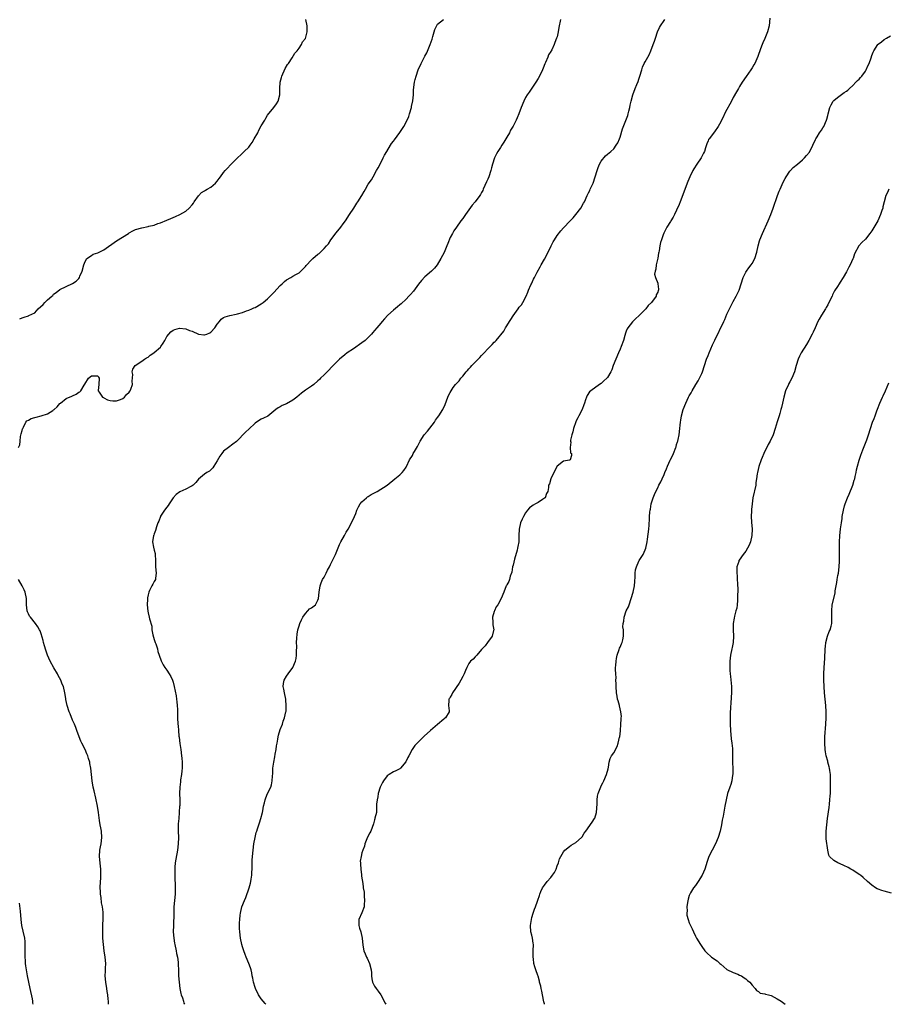
# Model space of a CAD drawing. Units: inches. Extents: x 2532000 to 2535000, y 1545000 to 1548000.
# Drawn here: x 2534176 to 2534452, y 1545000 to 1545313 of the extents above; entities that cross this region are included whole.
import ezdxf

# ---------------------------------------------------------------- set-up
doc = ezdxf.new("R2010")
doc.units = ezdxf.units.IN
doc.header["$MEASUREMENT"] = 0
doc.layers.add('LD25321545_10ft', color=93, linetype='Continuous')

msp = doc.modelspace()

# ---------------------------------------------------------------- linework, layer by layer
at = {"layer": 'LD25321545_10ft'}
for points, elevation in [([(2534175.87, 1545177), (2534176.24, 1545177.76), (2534176.33, 1545179), (2534176.5, 1545180.5), (2534176.73, 1545181.27), (2534177, 1545182.39), (2534177.14, 1545182.86), (2534177.18, 1545183), (2534177.43, 1545183.43), (2534178.2, 1545185), (2534178.53, 1545185.47), (2534179, 1545185.69), (2534179.85, 1545186.15), (2534181, 1545186.44), (2534181.42, 1545186.58), (2534183, 1545186.98), (2534185, 1545187.62), (2534186.76, 1545188.76), (2534187, 1545188.9), (2534187.14, 1545189), (2534188.12, 1545189.88), (2534189, 1545190.9), (2534189.16, 1545191), (2534191, 1545192.51), (2534192.76, 1545193.24), (2534193, 1545193.38), (2534194.13, 1545193.87), (2534195, 1545194.49), (2534195.32, 1545194.68), (2534195.66, 1545195), (2534196.73, 1545196.73), (2534196.96, 1545197.04), (2534198.13, 1545199), (2534199, 1545199.68), (2534199.77, 1545199.77), (2534201, 1545199.68), (2534201.31, 1545199.31), (2534201.47, 1545199), (2534201.32, 1545197), (2534201.1, 1545195.1), (2534201.1, 1545195), (2534201.43, 1545194.57), (2534202.52, 1545193), (2534202.8, 1545192.8), (2534203, 1545192.72), (2534204.15, 1545192.15), (2534205, 1545191.91), (2534205.81, 1545191.81), (2534207, 1545191.83), (2534208.25, 1545192.25), (2534209, 1545192.55), (2534209.52, 1545193), (2534210.18, 1545193.82), (2534211, 1545194.55), (2534211.17, 1545194.83), (2534211.3, 1545195), (2534211.52, 1545195.52), (2534212.03, 1545197), (2534211.99, 1545198.01), (2534212.19, 1545200.19), (2534212.01, 1545201), (2534212.17, 1545201.83), (2534212.95, 1545203), (2534215, 1545204.43), (2534215.85, 1545205), (2534216.55, 1545205.45), (2534217, 1545205.69), (2534217.71, 1545206.29), (2534218.86, 1545207), (2534219, 1545207.1), (2534221, 1545208.88), (2534221.11, 1545209), (2534221.84, 1545210.16), (2534222.34, 1545211), (2534223, 1545212.23), (2534223.56, 1545213), (2534224.27, 1545213.73), (2534225, 1545214.24), (2534225.54, 1545214.46), (2534227, 1545214.83), (2534229, 1545214.64), (2534230.18, 1545214.18), (2534231, 1545213.89), (2534233, 1545213.02), (2534233.16, 1545213), (2534234.77, 1545212.77), (2534235, 1545212.77), (2534235.66, 1545213), (2534236.59, 1545213.41), (2534237, 1545213.64), (2534238.26, 1545215), (2534239, 1545216.19), (2534239.7, 1545217), (2534240.26, 1545217.74), (2534241, 1545218.23), (2534241.51, 1545218.49), (2534243, 1545218.91), (2534245, 1545219.31), (2534245.42, 1545219.42), (2534247, 1545219.86), (2534248.34, 1545220.34), (2534249, 1545220.59), (2534249.98, 1545221), (2534250.67, 1545221.33), (2534251, 1545221.46), (2534253, 1545222.57), (2534253.57, 1545223), (2534255, 1545224.17), (2534257, 1545226.21), (2534259, 1545228.39), (2534259.68, 1545229), (2534260.34, 1545229.66), (2534261, 1545230.23), (2534262.4, 1545231), (2534263, 1545231.4), (2534263.94, 1545231.94), (2534265, 1545232.51), (2534265.59, 1545233), (2534267, 1545234.44), (2534267.23, 1545234.77), (2534269, 1545236.62), (2534269.4, 1545237), (2534271, 1545238.39), (2534271.36, 1545238.64), (2534273, 1545240.15), (2534273.68, 1545241), (2534274.31, 1545241.69), (2534275.15, 1545243), (2534276.81, 1545245.19), (2534278.27, 1545247), (2534279, 1545248.02), (2534279.73, 1545249), (2534281, 1545251), (2534282.37, 1545253), (2534283.39, 1545254.61), (2534283.68, 1545255), (2534284.95, 1545257.05), (2534285.67, 1545258.33), (2534286.07, 1545259), (2534287, 1545260.61), (2534287.97, 1545262.03), (2534288.54, 1545263), (2534289.65, 1545265), (2534290.17, 1545265.83), (2534290.73, 1545267), (2534291.78, 1545269), (2534292.18, 1545269.82), (2534292.86, 1545271), (2534294.06, 1545273), (2534294.43, 1545273.57), (2534295, 1545274.26), (2534295.28, 1545274.72), (2534297, 1545277.03), (2534298.34, 1545279), (2534299.41, 1545281), (2534299.87, 1545282.13), (2534300.14, 1545283), (2534300.69, 1545285), (2534300.73, 1545285.27), (2534301.13, 1545287.13), (2534301.35, 1545289), (2534301.41, 1545290.59), (2534301.69, 1545293), (2534301.9, 1545293.9), (2534302.2, 1545295), (2534302.9, 1545297), (2534303.77, 1545299), (2534304.64, 1545300.64), (2534305, 1545301.27), (2534305.6, 1545302.4), (2534306.46, 1545304.46), (2534306.71, 1545305), (2534307.27, 1545306.73), (2534307.55, 1545307.55), (2534308.2, 1545309.8), (2534309, 1545311.45), (2534310.86, 1545313)], 8210), ([(2534176.21, 1545217.79), (2534177, 1545218.17), (2534177.68, 1545218.32), (2534179, 1545218.83), (2534179.14, 1545218.86), (2534181, 1545219.78), (2534182.12, 1545221), (2534183.63, 1545222.37), (2534184.15, 1545223), (2534185, 1545223.85), (2534186.38, 1545225), (2534186.7, 1545225.3), (2534187, 1545225.67), (2534187.77, 1545226.23), (2534189, 1545227.16), (2534191, 1545228.12), (2534192.96, 1545229.04), (2534194.14, 1545229.86), (2534195, 1545230.71), (2534195.22, 1545231), (2534195.37, 1545231.37), (2534196.11, 1545233), (2534196.63, 1545235), (2534197, 1545236.05), (2534197.52, 1545237), (2534199, 1545238.01), (2534199.61, 1545238.39), (2534201, 1545238.77), (2534201.44, 1545239), (2534203, 1545239.74), (2534207, 1545242.59), (2534210.79, 1545245), (2534211, 1545245.15), (2534212.19, 1545245.81), (2534213, 1545246.23), (2534215, 1545246.8), (2534217, 1545247.18), (2534217.26, 1545247.26), (2534219, 1545247.66), (2534220.1, 1545248.1), (2534221, 1545248.39), (2534223, 1545249.24), (2534224.27, 1545249.73), (2534225, 1545250.04), (2534225.68, 1545250.32), (2534227.14, 1545251), (2534229, 1545252.11), (2534230.06, 1545253), (2534231, 1545254.08), (2534231.4, 1545254.6), (2534231.64, 1545255), (2534233, 1545256.98), (2534234.03, 1545257.97), (2534235, 1545258.51), (2534235.29, 1545258.71), (2534235.83, 1545259), (2534237, 1545259.73), (2534238.48, 1545261), (2534239, 1545261.6), (2534239.57, 1545262.43), (2534240.05, 1545263), (2534241, 1545264.3), (2534241.55, 1545265), (2534242.24, 1545265.76), (2534243.22, 1545266.78), (2534245, 1545268.55), (2534247, 1545270.47), (2534247.26, 1545270.74), (2534247.54, 1545271), (2534249, 1545272.44), (2534249.45, 1545273), (2534250.09, 1545273.91), (2534250.77, 1545275), (2534251.85, 1545277), (2534252.23, 1545277.77), (2534253, 1545279.21), (2534254.11, 1545281), (2534254.4, 1545281.6), (2534255, 1545282.56), (2534257, 1545285.02), (2534257.82, 1545286.18), (2534258.36, 1545287), (2534258.92, 1545289), (2534258.93, 1545289.07), (2534258.87, 1545291), (2534259, 1545293), (2534259.46, 1545294.54), (2534259.55, 1545295), (2534260.6, 1545297.4), (2534261.35, 1545298.65), (2534261.61, 1545299), (2534262.81, 1545300.81), (2534263.7, 1545302.3), (2534264.37, 1545303), (2534265, 1545303.88), (2534265.75, 1545305), (2534266.12, 1545305.88), (2534267, 1545306.95), (2534267.53, 1545309), (2534267.57, 1545310.43), (2534267.57, 1545311), (2534267.14, 1545313)], 8220), ([(2534348.11, 1545313), (2534347.57, 1545310.43), (2534347.31, 1545309), (2534347, 1545307.51), (2534346.85, 1545307), (2534346.33, 1545305.67), (2534346.11, 1545305), (2534345.31, 1545303.31), (2534345.14, 1545303), (2534345.08, 1545302.92), (2534345, 1545302.77), (2534344.27, 1545301.73), (2534344.02, 1545301), (2534343.29, 1545299.29), (2534343.1, 1545298.9), (2534342.53, 1545297.47), (2534342.36, 1545297), (2534341.42, 1545295), (2534341, 1545294.25), (2534340.24, 1545293), (2534339, 1545291.12), (2534338.1, 1545289.9), (2534337.49, 1545289), (2534337, 1545288.17), (2534336.39, 1545287), (2534335.59, 1545285), (2534334.85, 1545283), (2534334.3, 1545281.7), (2534333.96, 1545281), (2534333, 1545279.08), (2534332.24, 1545277.76), (2534331.83, 1545277), (2534331, 1545275.58), (2534330.68, 1545275), (2534330.03, 1545273.97), (2534329.46, 1545273), (2534329, 1545272.34), (2534328.19, 1545271), (2534327.77, 1545270.23), (2534327.13, 1545269), (2534326.46, 1545267), (2534326.16, 1545265.84), (2534325.97, 1545265), (2534325.3, 1545263), (2534325, 1545262.25), (2534324.59, 1545261.41), (2534323.52, 1545259), (2534323.36, 1545258.64), (2534323, 1545257.97), (2534322.64, 1545257.36), (2534322.41, 1545257), (2534320.93, 1545255), (2534320.05, 1545253.95), (2534319, 1545252.44), (2534317.87, 1545251), (2534317, 1545249.7), (2534316.45, 1545249), (2534315, 1545246.97), (2534314.23, 1545245.77), (2534313.77, 1545245), (2534313, 1545243.65), (2534312.25, 1545241.75), (2534311.99, 1545241), (2534311.08, 1545238.92), (2534310.1, 1545237), (2534308.91, 1545235), (2534308.08, 1545233.92), (2534307.11, 1545233), (2534305, 1545231.15), (2534303.95, 1545230.05), (2534303, 1545228.91), (2534301.32, 1545226.68), (2534300.43, 1545225.57), (2534299.9, 1545225), (2534299, 1545224.08), (2534297.4, 1545222.6), (2534297, 1545222.3), (2534296.31, 1545221.69), (2534295, 1545220.61), (2534293.24, 1545219), (2534292.16, 1545217.84), (2534291.42, 1545217), (2534291, 1545216.48), (2534289.72, 1545215), (2534289, 1545214.13), (2534288.45, 1545213.55), (2534287.99, 1545213), (2534287, 1545211.95), (2534285.96, 1545211), (2534285, 1545210.2), (2534282.32, 1545208.32), (2534280.34, 1545207), (2534279.58, 1545206.42), (2534277.89, 1545205), (2534277, 1545204.21), (2534275.88, 1545203), (2534273.94, 1545201), (2534273, 1545200), (2534271.85, 1545199), (2534271.46, 1545198.54), (2534271, 1545198.1), (2534269.74, 1545197), (2534269, 1545196.45), (2534267, 1545195.13), (2534265.73, 1545194.27), (2534264.25, 1545193), (2534263, 1545192), (2534261, 1545190.85), (2534259.68, 1545190.31), (2534259, 1545189.9), (2534258.4, 1545189.6), (2534257.58, 1545189), (2534257, 1545188.48), (2534255.04, 1545186.96), (2534253.72, 1545186.28), (2534253, 1545185.96), (2534252.4, 1545185.6), (2534251, 1545184.65), (2534249, 1545182.83), (2534248.09, 1545181.91), (2534245.09, 1545178.91), (2534243.99, 1545178.01), (2534242.59, 1545177), (2534241, 1545175.74), (2534240.43, 1545175), (2534239.85, 1545174.15), (2534239, 1545172.7), (2534237.87, 1545171), (2534237.55, 1545170.45), (2534237, 1545169.87), (2534236.52, 1545169.48), (2534235.69, 1545169), (2534235, 1545168.44), (2534233.07, 1545166.93), (2534232.15, 1545165.85), (2534231.31, 1545165), (2534231, 1545164.79), (2534230.57, 1545164.57), (2534229, 1545163.71), (2534227.12, 1545162.88), (2534225.98, 1545162.02), (2534225, 1545161), (2534223.76, 1545159), (2534223.44, 1545158.56), (2534223, 1545158.02), (2534222.24, 1545157), (2534221, 1545155.15), (2534220.92, 1545155), (2534220.45, 1545153.55), (2534220.16, 1545153), (2534219.7, 1545151.7), (2534219.41, 1545150.59), (2534219, 1545149.54), (2534218.86, 1545149.14), (2534218.79, 1545149), (2534218.43, 1545147), (2534218.75, 1545145.25), (2534219, 1545144.3), (2534219.24, 1545143.24), (2534219.26, 1545143), (2534219.33, 1545141), (2534219.33, 1545139.33), (2534219.35, 1545139), (2534219.58, 1545137), (2534219.41, 1545135.41), (2534219.35, 1545135), (2534219, 1545134.35), (2534218.5, 1545133.5), (2534218.26, 1545133), (2534217.47, 1545131.47), (2534217.21, 1545131), (2534217, 1545130.11), (2534216.8, 1545129.2), (2534216.8, 1545128.8), (2534216.75, 1545127), (2534216.89, 1545124.89), (2534217, 1545124.38), (2534217.39, 1545123), (2534217.47, 1545122.53), (2534218.2, 1545120.2), (2534218.26, 1545119), (2534218.54, 1545117.46), (2534218.72, 1545116.72), (2534219, 1545115.95), (2534219.3, 1545115), (2534219.49, 1545114.51), (2534219.98, 1545113), (2534220.14, 1545112.14), (2534220.58, 1545111), (2534221.17, 1545109.17), (2534221.85, 1545107.85), (2534222.39, 1545107), (2534223, 1545106.23), (2534223.77, 1545105), (2534224.22, 1545104.22), (2534224.79, 1545103), (2534225, 1545102.38), (2534225.35, 1545101), (2534225.93, 1545098.07), (2534226.09, 1545097), (2534226.13, 1545096.13), (2534226.29, 1545095), (2534226.35, 1545093.65), (2534226.33, 1545092.33), (2534226.36, 1545091), (2534226.47, 1545089), (2534226.54, 1545088.54), (2534226.65, 1545087), (2534226.82, 1545085.18), (2534226.88, 1545084.88), (2534227.11, 1545082.89), (2534227.42, 1545081), (2534227.69, 1545079), (2534227.75, 1545078.25), (2534227.83, 1545077), (2534227.8, 1545075.8), (2534227.81, 1545075), (2534227.75, 1545074.25), (2534227.61, 1545073), (2534227.34, 1545071.34), (2534227.31, 1545071), (2534227.3, 1545070.7), (2534227.06, 1545069), (2534227.02, 1545067.02), (2534227.1, 1545065), (2534227.08, 1545063.08), (2534227.05, 1545062.95), (2534226.92, 1545061.08), (2534226.92, 1545060.92), (2534226.74, 1545059), (2534226.63, 1545057.37), (2534226.6, 1545055), (2534226.64, 1545053), (2534226.61, 1545051), (2534226.38, 1545049), (2534225.85, 1545046.15), (2534225.67, 1545045), (2534225.57, 1545043.57), (2534225.51, 1545043), (2534225.5, 1545042.5), (2534225.51, 1545041), (2534225.57, 1545039.57), (2534225.58, 1545038.42), (2534225.63, 1545037), (2534225.61, 1545035.61), (2534225.59, 1545035), (2534225.25, 1545031), (2534225.15, 1545029), (2534225.05, 1545025), (2534225.02, 1545023.02), (2534225.15, 1545021), (2534225.42, 1545019.42), (2534225.48, 1545019), (2534225.93, 1545017), (2534226.1, 1545016.1), (2534226.35, 1545015), (2534226.57, 1545013.43), (2534226.61, 1545013), (2534226.6, 1545012.6), (2534226.69, 1545011), (2534226.73, 1545009.27), (2534226.72, 1545009), (2534226.86, 1545007), (2534227.13, 1545005), (2534227.44, 1545003.44), (2534227.57, 1545003), (2534227.91, 1545002.09), (2534228.24, 1545001), (2534228.4, 1545000.4), (2534228.55, 1545000)], 8200), ([(2534254.45, 1545000), (2534254.28, 1545000.28), (2534253.63, 1545001), (2534253, 1545001.78), (2534252.07, 1545003), (2534251.11, 1545005), (2534251, 1545005.33), (2534250.53, 1545007), (2534250.31, 1545008.31), (2534250.14, 1545009), (2534249.99, 1545009.99), (2534249.73, 1545011), (2534249.57, 1545011.57), (2534249.01, 1545013), (2534248.17, 1545015), (2534247.87, 1545015.87), (2534247.41, 1545017), (2534247, 1545018.27), (2534246.8, 1545019), (2534246.37, 1545021), (2534246.13, 1545023), (2534246.11, 1545024.11), (2534246.08, 1545025), (2534246.09, 1545025.91), (2534246.15, 1545027), (2534246.3, 1545028.3), (2534246.35, 1545029), (2534246.84, 1545031), (2534247.63, 1545033), (2534248.07, 1545033.93), (2534249.13, 1545037), (2534249.52, 1545038.48), (2534249.64, 1545039), (2534249.74, 1545039.74), (2534249.95, 1545041), (2534250.02, 1545041.98), (2534250.07, 1545043), (2534250.14, 1545045.86), (2534250.2, 1545047), (2534250.37, 1545049), (2534250.64, 1545051), (2534251.04, 1545053), (2534251.42, 1545054.58), (2534251.54, 1545055), (2534251.81, 1545055.81), (2534252.38, 1545057.62), (2534252.88, 1545059), (2534253.36, 1545061), (2534253.45, 1545061.45), (2534253.69, 1545063), (2534253.98, 1545063.98), (2534254.21, 1545065), (2534254.39, 1545065.61), (2534255, 1545067), (2534255.99, 1545069), (2534256.25, 1545069.75), (2534256.45, 1545071), (2534256.51, 1545072.51), (2534256.65, 1545073.35), (2534256.69, 1545075), (2534256.93, 1545076.93), (2534257.33, 1545078.67), (2534257.45, 1545079.45), (2534257.74, 1545081), (2534257.87, 1545082.13), (2534258, 1545083), (2534258.23, 1545084.23), (2534258.32, 1545085), (2534258.42, 1545085.58), (2534259, 1545087.28), (2534259.7, 1545089), (2534259.98, 1545090.02), (2534260.41, 1545091), (2534260.84, 1545093), (2534260.85, 1545093.15), (2534260.94, 1545095), (2534260.77, 1545096.77), (2534260.76, 1545097), (2534260.34, 1545099), (2534260.18, 1545100.18), (2534259.98, 1545101), (2534260.03, 1545101.97), (2534260.27, 1545103), (2534261, 1545104.25), (2534261.52, 1545105), (2534263.01, 1545106.99), (2534263.86, 1545109), (2534264.06, 1545109.94), (2534264.22, 1545111), (2534264.14, 1545112.14), (2534264.25, 1545113.75), (2534264.22, 1545115), (2534264.32, 1545116.32), (2534264.39, 1545117.61), (2534264.64, 1545119), (2534265, 1545120.27), (2534265.25, 1545121), (2534265.79, 1545122.21), (2534266.24, 1545123), (2534267, 1545124.21), (2534267.78, 1545125), (2534268.35, 1545125.65), (2534269, 1545126.04), (2534270.18, 1545127), (2534271, 1545128.45), (2534271.18, 1545129), (2534271.37, 1545131), (2534271.67, 1545133), (2534272.04, 1545133.96), (2534272.49, 1545135), (2534273, 1545135.79), (2534273.62, 1545137), (2534274.07, 1545137.93), (2534274.64, 1545139), (2534275, 1545139.81), (2534275.66, 1545141), (2534276.07, 1545141.93), (2534276.59, 1545143), (2534277.88, 1545146.12), (2534278.32, 1545147), (2534279.43, 1545149), (2534279.97, 1545150.03), (2534280.62, 1545151), (2534281.69, 1545153), (2534282.58, 1545155), (2534283, 1545156), (2534283.37, 1545157), (2534283.89, 1545158.11), (2534284.44, 1545159), (2534285, 1545159.69), (2534286.44, 1545161), (2534286.75, 1545161.25), (2534287, 1545161.4), (2534287.95, 1545162.05), (2534289, 1545162.57), (2534289.78, 1545163), (2534292.97, 1545165), (2534295.49, 1545167), (2534297, 1545168.25), (2534297.78, 1545169), (2534298.33, 1545169.67), (2534299, 1545170.68), (2534299.11, 1545170.89), (2534300.1, 1545173), (2534301, 1545174.45), (2534301.3, 1545175), (2534301.72, 1545175.72), (2534302.69, 1545177.31), (2534303, 1545177.89), (2534303.54, 1545179), (2534304.81, 1545181), (2534305.84, 1545182.16), (2534308.01, 1545185), (2534308.39, 1545185.61), (2534309, 1545186.52), (2534309.38, 1545187), (2534310.7, 1545189), (2534311.42, 1545190.58), (2534312.29, 1545193), (2534312.54, 1545193.46), (2534313, 1545194.45), (2534313.29, 1545195), (2534314, 1545196), (2534314.74, 1545197), (2534315, 1545197.29), (2534315.87, 1545198.13), (2534316.45, 1545199), (2534317, 1545199.6), (2534318.16, 1545201), (2534318.57, 1545201.43), (2534319, 1545201.94), (2534319.53, 1545202.47), (2534319.95, 1545203), (2534321, 1545204.05), (2534321.89, 1545205), (2534322.46, 1545205.54), (2534323, 1545206.15), (2534323.42, 1545206.58), (2534323.78, 1545207), (2534325, 1545208.31), (2534326.34, 1545209.66), (2534327, 1545210.4), (2534327.32, 1545210.68), (2534327.63, 1545211), (2534330.06, 1545213.94), (2534330.59, 1545215), (2534331, 1545215.61), (2534331.84, 1545217), (2534332.33, 1545217.67), (2534333, 1545218.83), (2534334.61, 1545221), (2534335, 1545221.59), (2534335.67, 1545222.33), (2534336.17, 1545223), (2534337.19, 1545225), (2534337.73, 1545226.27), (2534337.96, 1545227), (2534338.69, 1545228.69), (2534338.83, 1545229), (2534339.56, 1545230.44), (2534339.82, 1545231), (2534340.69, 1545232.69), (2534341.66, 1545234.34), (2534341.97, 1545235), (2534343, 1545236.77), (2534343.78, 1545238.22), (2534345.08, 1545241), (2534345.72, 1545242.28), (2534346.14, 1545243), (2534347, 1545244.31), (2534348.19, 1545245.81), (2534349, 1545246.77), (2534351.13, 1545249), (2534352.07, 1545249.93), (2534353, 1545251.04), (2534354.53, 1545253), (2534355.45, 1545254.55), (2534355.67, 1545255), (2534356.55, 1545257), (2534356.71, 1545257.29), (2534357, 1545257.91), (2534357.38, 1545258.62), (2534357.52, 1545259), (2534357.89, 1545259.89), (2534358.43, 1545261), (2534359.11, 1545263), (2534359.73, 1545265), (2534360.05, 1545265.95), (2534360.52, 1545267), (2534361, 1545267.93), (2534362.38, 1545269.62), (2534363, 1545270.19), (2534364.05, 1545271), (2534365, 1545271.85), (2534365.83, 1545273), (2534366.26, 1545273.74), (2534366.81, 1545275), (2534367, 1545275.53), (2534367.76, 1545278.24), (2534368.82, 1545280.82), (2534369.49, 1545282.51), (2534369.64, 1545283), (2534369.8, 1545283.8), (2534370.13, 1545285), (2534370.28, 1545285.72), (2534370.52, 1545287), (2534371.06, 1545289), (2534371.78, 1545291), (2534372.3, 1545292.3), (2534372.73, 1545293.27), (2534373, 1545294.04), (2534373.32, 1545295), (2534373.92, 1545297), (2534374.2, 1545297.8), (2534374.71, 1545299), (2534375, 1545299.54), (2534375.86, 1545301), (2534376.25, 1545301.75), (2534376.84, 1545303), (2534377.59, 1545305), (2534377.94, 1545306.06), (2534378.29, 1545307), (2534378.96, 1545309.04), (2534379.54, 1545310.46), (2534379.82, 1545311), (2534381, 1545312.68), (2534381.25, 1545313)], 8190), ([(2534414.65, 1545313.35), (2534414.42, 1545311), (2534413.91, 1545309), (2534413.03, 1545306.97), (2534412.4, 1545305.6), (2534412.15, 1545305), (2534411.68, 1545303.68), (2534410.82, 1545301.18), (2534409.81, 1545299), (2534409.49, 1545298.51), (2534409, 1545297.62), (2534408.61, 1545297), (2534407.1, 1545294.9), (2534405.83, 1545293), (2534405, 1545291.66), (2534404.64, 1545291), (2534404.01, 1545289.99), (2534403, 1545288.16), (2534402.39, 1545287), (2534401.93, 1545286.07), (2534401, 1545284.41), (2534400.26, 1545283), (2534399.85, 1545282.15), (2534399.24, 1545281), (2534399, 1545280.5), (2534398.22, 1545279), (2534397, 1545277.22), (2534395.29, 1545275), (2534395.17, 1545274.83), (2534395, 1545274.41), (2534394.55, 1545273.45), (2534394.21, 1545272.21), (2534393.82, 1545271), (2534393.56, 1545270.44), (2534392.81, 1545269), (2534391.4, 1545267), (2534390.46, 1545265.54), (2534390.14, 1545265), (2534389.19, 1545263), (2534388.53, 1545261.47), (2534386.09, 1545255), (2534385.8, 1545254.2), (2534385, 1545252.34), (2534384.32, 1545251), (2534383.89, 1545250.11), (2534383.13, 1545249), (2534383, 1545248.76), (2534381.93, 1545247), (2534380.95, 1545245.05), (2534380.91, 1545245), (2534380.82, 1545244.82), (2534380.14, 1545243), (2534379.92, 1545242.08), (2534379.69, 1545241), (2534379.49, 1545239.49), (2534379.33, 1545239), (2534379.24, 1545238.76), (2534379, 1545237.17), (2534378.47, 1545235), (2534378.35, 1545233.64), (2534378.15, 1545233), (2534378, 1545232), (2534378.23, 1545231), (2534379, 1545229.18), (2534379.05, 1545229), (2534379.28, 1545227.28), (2534379.24, 1545227), (2534379.14, 1545226.86), (2534379, 1545226.36), (2534378.53, 1545225.47), (2534378.5, 1545225), (2534377.03, 1545223), (2534375.93, 1545222.07), (2534375.18, 1545221), (2534375, 1545220.79), (2534373.11, 1545218.89), (2534373, 1545218.75), (2534372.03, 1545217.97), (2534371.08, 1545217), (2534371, 1545216.91), (2534369.54, 1545215), (2534369.32, 1545214.68), (2534369, 1545213.91), (2534368.76, 1545213.24), (2534368.57, 1545212.57), (2534368.07, 1545211), (2534367.34, 1545209), (2534367, 1545208.24), (2534366.52, 1545207), (2534365.64, 1545205), (2534364.84, 1545203), (2534364.36, 1545201.64), (2534364.06, 1545201), (2534363, 1545199.17), (2534362.86, 1545199), (2534361.91, 1545198.09), (2534361, 1545197.32), (2534360.5, 1545197), (2534357.68, 1545195), (2534357.32, 1545194.68), (2534356.54, 1545193.46), (2534356.36, 1545193), (2534356.06, 1545192.06), (2534355.68, 1545191), (2534355.52, 1545190.48), (2534354.93, 1545189.07), (2534353.88, 1545187), (2534353.6, 1545186.4), (2534353, 1545185.2), (2534352.94, 1545185.06), (2534352.27, 1545183), (2534352.02, 1545181.98), (2534351.71, 1545181), (2534351.3, 1545179.3), (2534351.27, 1545179), (2534351.34, 1545178.66), (2534351.14, 1545177), (2534351.3, 1545175.3), (2534351.59, 1545175), (2534351.59, 1545174.41), (2534351.15, 1545173), (2534351, 1545172.93), (2534349, 1545172.63), (2534347.01, 1545170.99), (2534346.32, 1545169.68), (2534345.01, 1545167), (2534344.56, 1545165.44), (2534344.3, 1545165), (2534344.25, 1545164.25), (2534344.08, 1545163), (2534343.66, 1545162.34), (2534343.19, 1545161), (2534343, 1545160.82), (2534342.42, 1545160.42), (2534341, 1545159.51), (2534340.14, 1545159), (2534339.36, 1545158.64), (2534339, 1545158.32), (2534338.25, 1545157.75), (2534337.64, 1545157), (2534337, 1545156.15), (2534336.31, 1545155), (2534335.87, 1545154.13), (2534335.42, 1545153), (2534334.95, 1545151), (2534334.87, 1545149), (2534334.84, 1545147), (2534334.51, 1545145.49), (2534334.46, 1545145), (2534334.29, 1545144.29), (2534333.51, 1545141.51), (2534333, 1545139.55), (2534332.87, 1545139), (2534332.63, 1545137.37), (2534332.06, 1545136.06), (2534331.84, 1545135), (2534331.65, 1545134.35), (2534331, 1545133.27), (2534330.92, 1545133.08), (2534330.87, 1545133), (2534330.08, 1545131), (2534329.2, 1545129), (2534328.12, 1545127), (2534327.69, 1545126.31), (2534327.06, 1545125), (2534327, 1545124.84), (2534326.5, 1545123), (2534326.58, 1545121.42), (2534326.59, 1545120.59), (2534326.88, 1545119), (2534326.81, 1545118.81), (2534326.35, 1545117), (2534324.86, 1545115), (2534324.1, 1545113.9), (2534323.19, 1545113), (2534323, 1545112.76), (2534321.46, 1545111), (2534321.29, 1545110.71), (2534321, 1545110.44), (2534320.32, 1545109.68), (2534319.5, 1545109), (2534319, 1545108.27), (2534318.31, 1545107), (2534317.87, 1545106.13), (2534317.49, 1545105), (2534317, 1545104.19), (2534316.4, 1545103), (2534315.89, 1545102.11), (2534313.76, 1545099), (2534313.54, 1545098.46), (2534313, 1545097.6), (2534312.79, 1545097.21), (2534312.64, 1545097), (2534312.56, 1545096.56), (2534312.51, 1545095), (2534312.74, 1545093.26), (2534312.73, 1545093), (2534311.54, 1545091), (2534311.22, 1545090.78), (2534311, 1545090.57), (2534309, 1545088.91), (2534306.77, 1545087), (2534304.8, 1545085.2), (2534304.55, 1545085), (2534302.49, 1545083), (2534301.8, 1545082.2), (2534300.9, 1545081), (2534299.85, 1545079), (2534299.59, 1545078.41), (2534298.95, 1545077.05), (2534297.24, 1545075), (2534297, 1545074.82), (2534295.76, 1545074.24), (2534295, 1545073.93), (2534293.6, 1545073), (2534293, 1545072.56), (2534291.85, 1545071), (2534291.52, 1545070.48), (2534291, 1545069.43), (2534290.82, 1545069), (2534290.19, 1545067), (2534290.02, 1545065.98), (2534289.77, 1545065), (2534289.65, 1545063.65), (2534289.66, 1545062.34), (2534289.56, 1545061), (2534289.13, 1545059.13), (2534289.1, 1545058.9), (2534289, 1545058.6), (2534288.66, 1545057.34), (2534288.21, 1545056.21), (2534287.77, 1545055), (2534287.48, 1545054.52), (2534287, 1545053.53), (2534286.56, 1545052.56), (2534285.93, 1545051), (2534285.75, 1545050.25), (2534285.29, 1545049), (2534285, 1545048.14), (2534284.71, 1545047), (2534284.46, 1545045.54), (2534284.5, 1545045), (2534284.55, 1545044.56), (2534284.62, 1545043), (2534284.86, 1545041.14), (2534284.87, 1545040.87), (2534285, 1545040.1), (2534285.14, 1545039), (2534285.4, 1545037.4), (2534285.41, 1545037), (2534285.66, 1545035.66), (2534285.65, 1545034.35), (2534285.81, 1545033), (2534285.72, 1545031.72), (2534285.65, 1545031), (2534285, 1545029.03), (2534284.01, 1545027), (2534283.96, 1545025), (2534284.24, 1545024.24), (2534284.61, 1545023), (2534285.08, 1545021), (2534285.24, 1545018.76), (2534285.57, 1545017), (2534286.05, 1545016.05), (2534286.46, 1545015), (2534286.64, 1545014.64), (2534287.42, 1545013), (2534287.89, 1545011), (2534287.97, 1545010.03), (2534287.99, 1545009), (2534288.12, 1545008.12), (2534288.36, 1545007), (2534289, 1545005.73), (2534289.47, 1545005), (2534290.19, 1545004.19), (2534291, 1545003), (2534292.4, 1545000.4), (2534292.57, 1545000)], 8180), ([(2534343.05, 1545000), (2534343, 1545000.15), (2534342.82, 1545000.82), (2534342.37, 1545003), (2534342.17, 1545004.17), (2534341.94, 1545005), (2534341.81, 1545005.81), (2534341.46, 1545007), (2534341.4, 1545007.4), (2534340.95, 1545008.95), (2534340.84, 1545009.16), (2534340.21, 1545011), (2534339.88, 1545011.88), (2534339.57, 1545013), (2534339.5, 1545014.5), (2534339.38, 1545015), (2534339.35, 1545015.35), (2534339.45, 1545017), (2534339.48, 1545019), (2534339.45, 1545019.45), (2534339.21, 1545021), (2534339, 1545021.96), (2534338.71, 1545023), (2534338.54, 1545025), (2534338.86, 1545027), (2534339, 1545027.6), (2534339.41, 1545029), (2534339.79, 1545030.21), (2534340.11, 1545031), (2534340.77, 1545032.77), (2534340.91, 1545033.09), (2534341.41, 1545034.59), (2534341.5, 1545035), (2534341.84, 1545035.84), (2534342.36, 1545037), (2534343, 1545037.83), (2534343.85, 1545039), (2534345, 1545040.29), (2534345.58, 1545041), (2534346.13, 1545041.87), (2534346.69, 1545043), (2534347, 1545043.97), (2534347.4, 1545045), (2534347.75, 1545046.25), (2534348.15, 1545047), (2534349, 1545048.45), (2534349.46, 1545049), (2534351, 1545050.2), (2534351.43, 1545050.57), (2534353, 1545051.44), (2534354.78, 1545053), (2534354.89, 1545053.11), (2534355, 1545053.24), (2534355.66, 1545054.34), (2534356.11, 1545055), (2534358.15, 1545057.85), (2534358.94, 1545059), (2534359, 1545059.17), (2534359.51, 1545061), (2534359.69, 1545063.69), (2534359.72, 1545065), (2534359.87, 1545066.13), (2534360.07, 1545067), (2534360.86, 1545069.14), (2534361, 1545069.41), (2534361.58, 1545070.42), (2534361.87, 1545071), (2534362.76, 1545073), (2534363.21, 1545074.79), (2534363.34, 1545075.34), (2534363.6, 1545077), (2534363.9, 1545078.1), (2534364.34, 1545079), (2534365, 1545079.96), (2534366.07, 1545081.93), (2534366.44, 1545083), (2534366.87, 1545084.87), (2534366.91, 1545085), (2534367.11, 1545086.89), (2534367.27, 1545089), (2534367.37, 1545090.63), (2534367.41, 1545091), (2534367.43, 1545091.43), (2534367.3, 1545093), (2534366.86, 1545094.86), (2534366.81, 1545095), (2534366.44, 1545096.44), (2534366.24, 1545097), (2534366.07, 1545097.93), (2534365.92, 1545099), (2534365.81, 1545101), (2534365.8, 1545101.8), (2534365.72, 1545103), (2534365.73, 1545103.73), (2534365.63, 1545105), (2534365.57, 1545106.43), (2534365.61, 1545107), (2534365.69, 1545107.69), (2534365.74, 1545109), (2534365.93, 1545109.93), (2534366.09, 1545111), (2534366.73, 1545112.73), (2534366.85, 1545113.15), (2534367, 1545113.48), (2534367.43, 1545114.57), (2534367.64, 1545115), (2534367.85, 1545115.85), (2534368.09, 1545117), (2534368.12, 1545117.88), (2534368.06, 1545119), (2534367.91, 1545119.91), (2534367.99, 1545121), (2534368.22, 1545121.78), (2534368.29, 1545123), (2534369.01, 1545125), (2534369.65, 1545126.35), (2534369.86, 1545127), (2534370.6, 1545129), (2534371.2, 1545131), (2534371.57, 1545133), (2534371.66, 1545134.34), (2534371.81, 1545135.81), (2534371.86, 1545137), (2534371.97, 1545138.03), (2534372.21, 1545139), (2534373, 1545140.84), (2534373.09, 1545141), (2534374.41, 1545143), (2534375, 1545144.43), (2534375.25, 1545145), (2534375.64, 1545147), (2534375.77, 1545147.77), (2534376.19, 1545151), (2534376.23, 1545152.23), (2534376.3, 1545153), (2534376.38, 1545153.62), (2534376.35, 1545155), (2534376.43, 1545156.43), (2534376.54, 1545157), (2534376.64, 1545157.36), (2534376.91, 1545159), (2534377.55, 1545161), (2534378, 1545162), (2534378.42, 1545163), (2534379, 1545164.13), (2534379.39, 1545165), (2534379.98, 1545166.02), (2534380.36, 1545167), (2534381, 1545168.4), (2534381.25, 1545169), (2534381.81, 1545170.19), (2534382.08, 1545171), (2534382.89, 1545172.89), (2534383, 1545173.12), (2534383.66, 1545174.34), (2534383.95, 1545175), (2534384.78, 1545177), (2534384.81, 1545177.19), (2534385, 1545177.86), (2534385.27, 1545178.73), (2534385.39, 1545179), (2534385.52, 1545179.52), (2534385.81, 1545181), (2534386.04, 1545183), (2534386.1, 1545184.1), (2534386.2, 1545185), (2534386.32, 1545185.68), (2534386.52, 1545187), (2534387.06, 1545189), (2534387.87, 1545191), (2534388.82, 1545193), (2534389, 1545193.33), (2534389.64, 1545194.36), (2534389.96, 1545195), (2534391.12, 1545197), (2534391.85, 1545198.15), (2534392.28, 1545199), (2534393, 1545200.48), (2534393.21, 1545201), (2534393.84, 1545203), (2534394.54, 1545205), (2534395, 1545206.19), (2534395.36, 1545207), (2534396.42, 1545209.58), (2534397.09, 1545211.09), (2534400.04, 1545217), (2534400.34, 1545217.66), (2534401, 1545219.31), (2534401.77, 1545221), (2534402.18, 1545221.82), (2534403, 1545223.39), (2534403.92, 1545225), (2534404.28, 1545225.72), (2534404.89, 1545227), (2534406.16, 1545231), (2534407, 1545232.68), (2534407.19, 1545233), (2534407.91, 1545234.09), (2534408.68, 1545235), (2534409, 1545235.47), (2534409.84, 1545237), (2534410.51, 1545239), (2534410.93, 1545241), (2534411.36, 1545242.64), (2534411.49, 1545243), (2534412.29, 1545245), (2534414.05, 1545249), (2534414.9, 1545251), (2534415.66, 1545253), (2534417.05, 1545257), (2534417.63, 1545258.37), (2534417.88, 1545259), (2534418.55, 1545260.55), (2534419, 1545261.5), (2534419.54, 1545262.46), (2534419.83, 1545263), (2534421, 1545264.74), (2534421.22, 1545265), (2534422.08, 1545265.92), (2534423.38, 1545267), (2534425, 1545268.39), (2534425.67, 1545269), (2534426.3, 1545269.7), (2534427.2, 1545270.8), (2534428.29, 1545273), (2534428.49, 1545273.51), (2534429, 1545274.51), (2534429.14, 1545274.86), (2534429.22, 1545275), (2534429.67, 1545275.67), (2534430.45, 1545277), (2534431, 1545277.76), (2534431.44, 1545278.56), (2534431.74, 1545279), (2534432.6, 1545281), (2534432.71, 1545281.29), (2534433, 1545282.46), (2534433.12, 1545283), (2534433.68, 1545285), (2534434.12, 1545285.88), (2534434.78, 1545287), (2534435, 1545287.23), (2534436.15, 1545288.15), (2534437, 1545288.85), (2534438.25, 1545289.75), (2534439, 1545290.22), (2534439.45, 1545290.55), (2534439.96, 1545291), (2534441, 1545292), (2534442, 1545293), (2534442.46, 1545293.54), (2534443, 1545294.05), (2534443.45, 1545294.55), (2534443.83, 1545295), (2534445, 1545296.57), (2534445.28, 1545297), (2534445.8, 1545298.2), (2534446.18, 1545299), (2534446.78, 1545300.78), (2534447, 1545301.52), (2534447.41, 1545302.59), (2534447.69, 1545303), (2534448.96, 1545305.04), (2534449, 1545305.08), (2534450.08, 1545305.92), (2534451, 1545306.59), (2534451.69, 1545307), (2534453, 1545307.81)], 8170), ([(2534452.45, 1545259), (2534451.97, 1545258.03), (2534451.5, 1545257), (2534450.93, 1545255), (2534450.57, 1545253.43), (2534450.49, 1545253), (2534450.25, 1545252.25), (2534449.83, 1545251), (2534448.9, 1545249), (2534447, 1545245.77), (2534446.44, 1545245), (2534445, 1545243.12), (2534443.89, 1545242.11), (2534442.93, 1545241), (2534441.52, 1545238.48), (2534441.06, 1545237), (2534441, 1545236.86), (2534440.12, 1545235), (2534439.7, 1545234.3), (2534439, 1545232.8), (2534437.88, 1545231), (2534437, 1545229.5), (2534436.66, 1545229), (2534436.13, 1545228.13), (2534435.22, 1545226.78), (2534434.57, 1545225.43), (2534434.4, 1545225), (2534433.42, 1545223), (2534433, 1545222.26), (2534432.56, 1545221.44), (2534432.29, 1545221), (2534431, 1545219.05), (2534430.27, 1545217.73), (2534429.92, 1545217), (2534429.02, 1545215.02), (2534428.35, 1545213.65), (2534428.07, 1545213), (2534427, 1545211), (2534426.28, 1545209.72), (2534424.62, 1545207), (2534424.05, 1545205.95), (2534423.61, 1545205), (2534423.01, 1545202.99), (2534422.48, 1545201), (2534421.63, 1545199), (2534421, 1545197.83), (2534420.69, 1545197.31), (2534420.52, 1545197), (2534419.63, 1545195), (2534419.07, 1545193), (2534418.64, 1545191), (2534418.37, 1545189.63), (2534418.14, 1545189), (2534417.77, 1545187.77), (2534417.57, 1545187), (2534417, 1545185.13), (2534416.33, 1545183), (2534415.63, 1545181), (2534414.71, 1545179), (2534414.12, 1545177.88), (2534412.76, 1545175), (2534412.23, 1545173.77), (2534411.85, 1545173), (2534411.08, 1545170.92), (2534410.66, 1545169), (2534410.62, 1545168.62), (2534410.4, 1545167), (2534410.21, 1545165.79), (2534410.12, 1545165), (2534409.25, 1545161), (2534408.95, 1545159), (2534408.77, 1545157.23), (2534408.76, 1545157), (2534408.78, 1545156.78), (2534408.73, 1545155), (2534408.82, 1545153.18), (2534408.99, 1545151), (2534408.94, 1545149), (2534408.46, 1545147), (2534408.06, 1545145.94), (2534407, 1545144.05), (2534406.15, 1545143), (2534404.88, 1545141.13), (2534404.81, 1545141), (2534404.73, 1545140.73), (2534404.15, 1545139), (2534404.08, 1545137.92), (2534404.08, 1545137), (2534404.2, 1545136.2), (2534404.26, 1545135), (2534404.29, 1545133.71), (2534404.39, 1545133), (2534404.44, 1545132.44), (2534404.38, 1545129), (2534404.3, 1545128.3), (2534404.22, 1545127), (2534404.08, 1545125.92), (2534403.84, 1545125), (2534403.39, 1545123.39), (2534403.24, 1545122.76), (2534402.93, 1545121), (2534402.95, 1545119), (2534403.06, 1545117), (2534402.93, 1545115), (2534402.65, 1545113.35), (2534402.54, 1545113), (2534402.15, 1545111), (2534402.02, 1545109.98), (2534401.95, 1545109), (2534401.95, 1545107.95), (2534401.89, 1545107), (2534401.92, 1545106.08), (2534402.01, 1545105), (2534402.15, 1545104.15), (2534402.46, 1545101), (2534402.42, 1545100.42), (2534402.45, 1545099), (2534402.38, 1545097.62), (2534402.29, 1545097), (2534402.21, 1545096.21), (2534402.07, 1545093.93), (2534402.05, 1545093), (2534402.05, 1545092.05), (2534402.01, 1545091), (2534401.99, 1545090.01), (2534402.01, 1545089), (2534402.08, 1545087), (2534402.35, 1545084.35), (2534402.55, 1545083), (2534402.73, 1545081.27), (2534402.79, 1545079), (2534402.79, 1545076.79), (2534402.85, 1545075), (2534402.86, 1545073.14), (2534402.85, 1545073), (2534402.8, 1545072.8), (2534402.52, 1545071), (2534402.18, 1545069.82), (2534401.86, 1545069), (2534401.18, 1545067), (2534400.69, 1545065), (2534400.31, 1545063), (2534399.75, 1545059.75), (2534399.5, 1545058.49), (2534399.25, 1545057), (2534398.83, 1545055), (2534398.23, 1545053), (2534397.34, 1545051), (2534396.26, 1545049), (2534395.26, 1545047), (2534395, 1545046.34), (2534394.65, 1545045.35), (2534393.96, 1545043), (2534393.14, 1545041), (2534391.88, 1545039), (2534391, 1545037.79), (2534390.38, 1545037), (2534389.44, 1545035.44), (2534389.16, 1545035), (2534389, 1545034.58), (2534388.61, 1545033.39), (2534388.4, 1545032.4), (2534388.23, 1545031), (2534388.32, 1545029.68), (2534388.23, 1545029), (2534388.28, 1545028.28), (2534388.62, 1545027), (2534389, 1545025.93), (2534389.41, 1545025), (2534389.97, 1545023.97), (2534390.35, 1545023), (2534391, 1545021.66), (2534391.36, 1545021), (2534392.56, 1545019), (2534393, 1545018.34), (2534393.94, 1545017), (2534394.46, 1545016.46), (2534396.13, 1545015), (2534397.85, 1545013.85), (2534398.74, 1545013), (2534399, 1545012.73), (2534401, 1545011.02), (2534403, 1545010.08), (2534404.46, 1545009.54), (2534405, 1545009.31), (2534405.57, 1545009), (2534406.41, 1545008.41), (2534407, 1545008.08), (2534407.57, 1545007.57), (2534408.3, 1545007), (2534409, 1545006.1), (2534409.97, 1545005), (2534410.36, 1545004.36), (2534411, 1545004.03), (2534411.58, 1545003.58), (2534413, 1545003.3), (2534413.21, 1545003.21), (2534414.15, 1545003), (2534415, 1545002.75), (2534417, 1545001.75), (2534418.19, 1545001), (2534418.63, 1545000.63), (2534419.46, 1545000)], 8160), ([(2534453.33, 1545035.33), (2534451, 1545035.95), (2534450.2, 1545036.2), (2534449, 1545036.61), (2534448.72, 1545036.72), (2534448.19, 1545037), (2534447, 1545037.81), (2534445.64, 1545039), (2534444.28, 1545040.28), (2534443.41, 1545041), (2534443, 1545041.3), (2534441, 1545042.64), (2534440.37, 1545043), (2534439.47, 1545043.47), (2534438.12, 1545044.12), (2534437, 1545044.62), (2534436.19, 1545045), (2534435, 1545045.7), (2534433.62, 1545047), (2534433.36, 1545047.36), (2534433, 1545049.02), (2534432.54, 1545052.54), (2534432.51, 1545053), (2534432.5, 1545055), (2534432.7, 1545057), (2534432.96, 1545059), (2534433.47, 1545062.53), (2534433.56, 1545063.56), (2534433.72, 1545065), (2534433.79, 1545066.21), (2534433.88, 1545067), (2534433.94, 1545067.94), (2534433.95, 1545069), (2534433.91, 1545070.09), (2534433.94, 1545071.94), (2534433.85, 1545073), (2534433.66, 1545074.34), (2534433.61, 1545075), (2534433.46, 1545075.46), (2534433.08, 1545077), (2534433, 1545077.24), (2534432.54, 1545079), (2534432.28, 1545080.28), (2534432.19, 1545081), (2534432.07, 1545083), (2534432.11, 1545084.11), (2534432.14, 1545085), (2534432.42, 1545089), (2534432.54, 1545091), (2534432.57, 1545093), (2534432.46, 1545095), (2534432.01, 1545099), (2534431.85, 1545101), (2534431.78, 1545103), (2534431.81, 1545105), (2534431.89, 1545107), (2534432.06, 1545109.94), (2534432.2, 1545113), (2534432.26, 1545113.74), (2534432.42, 1545115), (2534432.97, 1545117.03), (2534433.5, 1545118.5), (2534433.8, 1545119), (2534434.13, 1545120.13), (2534434.34, 1545121), (2534434.37, 1545121.63), (2534434.37, 1545123), (2534434.3, 1545124.3), (2534434.3, 1545125), (2534434.47, 1545127), (2534435.34, 1545130.66), (2534435.38, 1545131), (2534435.39, 1545131.39), (2534435.68, 1545133), (2534435.95, 1545134.05), (2534436.03, 1545135), (2534436.24, 1545136.24), (2534436.41, 1545137), (2534436.68, 1545139), (2534436.8, 1545140.8), (2534436.79, 1545141.21), (2534436.81, 1545143), (2534436.79, 1545145), (2534436.79, 1545147), (2534436.87, 1545148.87), (2534437.1, 1545151.1), (2534437.36, 1545153), (2534437.58, 1545154.42), (2534437.65, 1545155), (2534438.01, 1545157), (2534438.4, 1545158.4), (2534438.55, 1545159), (2534439.32, 1545161), (2534439.86, 1545162.14), (2534441.02, 1545165), (2534441.47, 1545166.53), (2534441.59, 1545167), (2534441.77, 1545167.77), (2534442.03, 1545169), (2534442.18, 1545169.82), (2534442.48, 1545171), (2534443, 1545172.96), (2534443.51, 1545174.49), (2534444.19, 1545176.19), (2534445.4, 1545179.4), (2534445.93, 1545181), (2534446.56, 1545183), (2534447.25, 1545185), (2534447.8, 1545186.2), (2534448.05, 1545187), (2534448.64, 1545188.64), (2534448.85, 1545189.15), (2534449.56, 1545191), (2534450.02, 1545192.02), (2534450.44, 1545193), (2534450.59, 1545193.41), (2534451.41, 1545195), (2534452.49, 1545197.51)], 8150), ([(2534204.48, 1545000), (2534204.46, 1545000.46), (2534204.41, 1545001), (2534204.32, 1545001.68), (2534204.19, 1545003), (2534204.05, 1545004.05), (2534203.87, 1545005), (2534203.57, 1545007), (2534203.43, 1545009), (2534203.48, 1545010.52), (2534203.49, 1545011.49), (2534203.55, 1545013), (2534203.41, 1545015), (2534203.09, 1545017), (2534202.81, 1545019), (2534202.68, 1545021), (2534202.63, 1545023), (2534202.65, 1545024.65), (2534202.61, 1545025.39), (2534202.73, 1545027), (2534202.77, 1545028.77), (2534202.75, 1545029.25), (2534202.52, 1545031), (2534202.25, 1545032.25), (2534202.07, 1545033.93), (2534201.92, 1545035), (2534201.87, 1545035.87), (2534201.83, 1545037), (2534201.9, 1545039), (2534201.98, 1545039.98), (2534202.04, 1545041), (2534202.02, 1545041.98), (2534202.05, 1545043), (2534201.94, 1545043.94), (2534201.56, 1545047), (2534201.68, 1545049), (2534201.92, 1545050.08), (2534202.09, 1545051), (2534202.33, 1545053), (2534202.19, 1545055), (2534202.04, 1545056.04), (2534201.84, 1545057), (2534201.62, 1545058.38), (2534201.28, 1545061), (2534200.99, 1545063), (2534200.44, 1545065.56), (2534199.88, 1545067.88), (2534199.59, 1545069), (2534199.21, 1545071), (2534199.01, 1545073), (2534198.84, 1545075), (2534198.55, 1545076.55), (2534198.52, 1545077), (2534198.11, 1545078.11), (2534197.91, 1545079), (2534197.6, 1545079.6), (2534197.05, 1545081), (2534195.99, 1545083), (2534195.67, 1545083.67), (2534195.1, 1545085), (2534194.36, 1545087), (2534194.01, 1545088.01), (2534193.59, 1545089), (2534193, 1545090.33), (2534192.26, 1545092.26), (2534191.93, 1545093), (2534191.26, 1545095), (2534190.9, 1545096.9), (2534190.84, 1545097.16), (2534190.58, 1545099), (2534190.1, 1545101), (2534189.75, 1545101.75), (2534189.31, 1545103), (2534188.49, 1545104.49), (2534188.25, 1545105), (2534187.11, 1545106.89), (2534185.87, 1545109), (2534185, 1545111), (2534184.51, 1545112.51), (2534184.1, 1545113.9), (2534183.81, 1545115), (2534183.66, 1545115.66), (2534183, 1545117.72), (2534182.67, 1545118.67), (2534182.47, 1545119), (2534181.96, 1545119.96), (2534181.23, 1545121), (2534179.65, 1545123), (2534179.37, 1545123.37), (2534179, 1545124.11), (2534178.74, 1545124.74), (2534178.64, 1545125), (2534178.37, 1545127), (2534178.35, 1545129), (2534177.95, 1545131), (2534177.67, 1545131.67), (2534177, 1545133.01), (2534175.81, 1545135)], 8210), ([(2534180.52, 1545000), (2534180.43, 1545000.43), (2534180.4, 1545001), (2534180.27, 1545001.73), (2534179.55, 1545005), (2534178.74, 1545009), (2534178.37, 1545011), (2534178.18, 1545012.18), (2534178.08, 1545013), (2534178.04, 1545013.96), (2534177.94, 1545015), (2534177.94, 1545015.94), (2534178, 1545019), (2534177.93, 1545019.93), (2534177.8, 1545021), (2534177.28, 1545023.28), (2534176.93, 1545025), (2534176.69, 1545027), (2534176.43, 1545029.57), (2534176.13, 1545032.13)], 8220)]:
    msp.add_lwpolyline(points, dxfattribs=dict(at, elevation=elevation))

doc.saveas('drawing.dxf')
